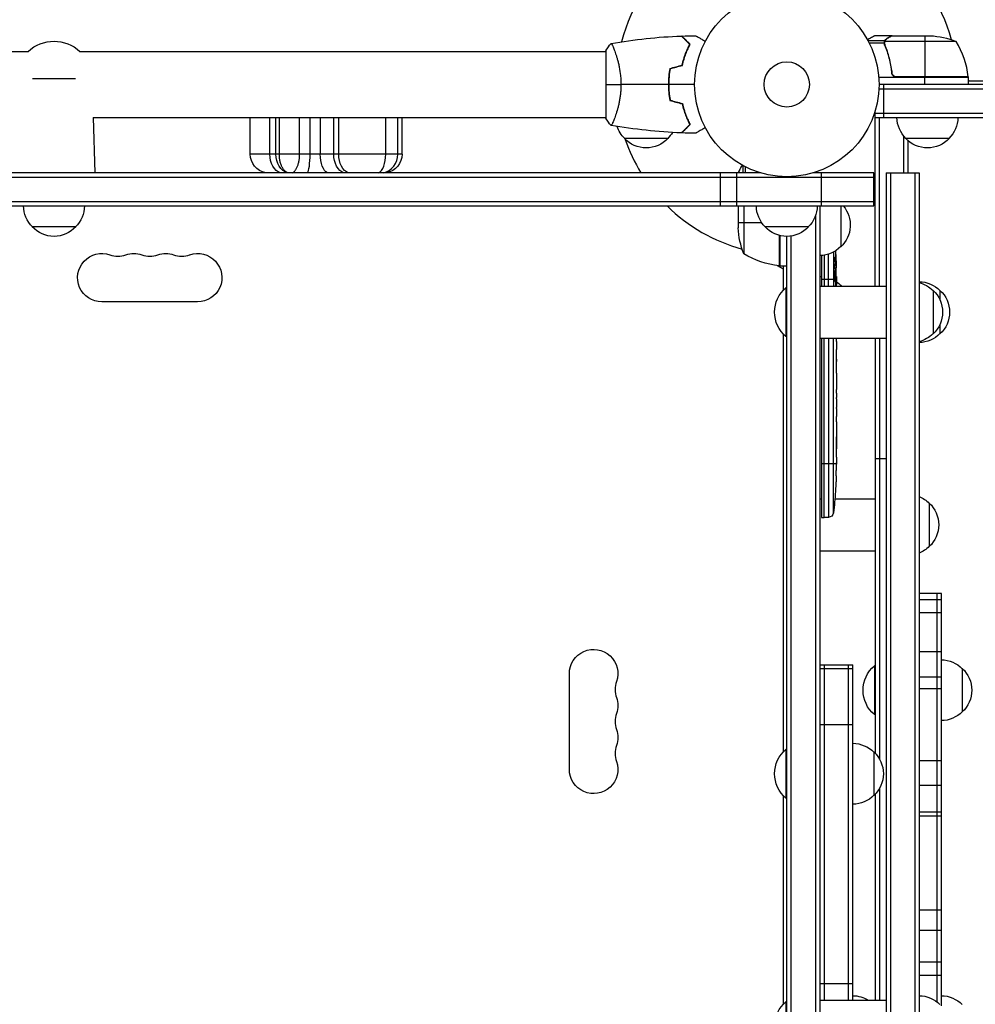
# Model space of a CAD drawing. Units: millimetres. Extents: x -4143 to 4939, y -3781 to 3212.
# Drawn here: x 641 to 1190, y -528 to 37 of the extents above; entities that cross this region are included whole.
import ezdxf

# ---------------------------------------------------------------- set-up
doc = ezdxf.new("R2010")
doc.units = ezdxf.units.MM
doc.header["$LTSCALE"] = 20
doc.layers.add('2d', color=230, linetype='Continuous')

msp = doc.modelspace()

# ---------------------------------------------------------------- linework, layer by layer
at = {"layer": '2d'}
for p, q in [((1138.26, 25.03), (1128.72, 25.03)), ((1137.99, 23.71), (1129.4, 23.71)), ((1142.3, 28), (1132.5, 28)), ((1137.99, 23.78), (1137.99, 23.78)), ((1138.26, 25.03), (1138.26, 24.38)), ((1138.26, 23.19), (1138.26, 22.52)), ((1179.25, 24.75), (1138.36, 24.75)), ((1139.49, 26.38), (1139.49, 26.25)), ((1142.3, 28), (1142.3, 27.88)), ((1142.5, 28), (1164.41, 28)), ((1161.25, 28), (1161.25, 4.2)), ((553.96, 19), (646.12, 19)), ((675.88, 19), (978, 19)), ((978, 19.5), (978, -19.5)), ((983.19, 19), (983.19, 19)), ((1139.49, 19.8), (1139.49, 19.17)), ((1142.3, 7.8), (1142.3, 6.3)), ((648.65, 3.37), (673.35, 3.37)), ((1013.96, 0), (1014.16, 0)), ((1014, 2), (1014.2, 2)), ((1186.25, 4), (1134.85, 4)), ((1791.29, 0), (1135, 0)), ((1137.8, -19), (1137.8, 0)), ((1186.23, 4.37), (1144.39, 4.37)), ((1145.39, 4.2), (1186.25, 4.2)), ((1161.25, 0), (1161.25, 4)), ((1186.25, 4), (1186.25, 0)), ((1186.25, 2), (1742.44, 2)), ((1014.02, -2.5), (1014.22, -2.5)), ((1134.94, -2.5), (1791.29, -2.5)), ((1023.62, -16.5), (1023.41, -16.5)), ((1132.8, -115.8), (1132.8, -15.11)), ((1132.8, -16.5), (1791.29, -16.5)), ((683.58, -18.99), (684.4, -50.8)), ((683.58, -19), (978, -19)), ((773.71, -40), (773.71, -19)), ((785, -40), (785, -19)), ((788.53, -40), (788.53, -19)), ((790.46, -40), (790.46, -19)), ((802.11, -40), (802.11, -19)), ((808.12, -40), (808.12, -19)), ((814.01, -40), (814.01, -19)), ((821.67, -40), (821.67, -19)), ((824.54, -40), (824.54, -19)), ((851.59, -40), (851.59, -19)), ((858.48, -40), (858.48, -19)), ((860.96, -40), (860.96, -19)), ((983.19, -19), (983.19, -19)), ((1024.58, -19), (1024.37, -19)), ((1132.8, -19), (1791.29, -19)), ((1135.3, -115.8), (1135.3, -19)), ((1013.7, -31), (988.7, -31)), ((1149.3, -50.8), (1149.3, -29.77)), ((1175.3, -31), (1150.3, -31)), ((1151.8, -50.8), (1151.8, -32.44)), ((860.96, -40), (773.71, -40)), ((1066.89, -50.8), (15.11, -50.8)), ((1043.84, -69.8), (1043.84, -50.8)), ((1053.19, -69.8), (1053.19, -50.8)), ((1054, -50.8), (1054, -50.5)), ((1056.97, -50.8), (1056.97, -46.72)), ((1058.29, -50.8), (1058.29, -47.4)), ((1132, -50.8), (1097.11, -50.8)), ((1102, -69.8), (1102, -50.8)), ((1132, -69.8), (1132, -50.8)), ((1139, -50.8), (1158, -50.8)), ((1139, -50.8), (1139, -1031.2)), ((1141.5, -50.8), (1141.5, -1031.2)), ((1155.5, -50.8), (1155.5, -1031.2)), ((1158, -50.8), (1158, -1031.2)), ((-50, -53.3), (1132, -53.3)), ((-50, -67.3), (1132, -67.3)), ((-50, -69.8), (1132, -69.8)), ((1054, -69.8), (1054, -82.41)), ((1057.25, -69.8), (1057.25, -97.25)), ((1101, -69.8), (1101, -1031.2)), ((1113, -69.8), (1113, -93.3)), ((1098.5, -75.36), (1098.5, -1031.2)), ((673.5, -81.8), (648.5, -81.8)), ((1054, -79.25), (1067.5, -79.25)), ((1094.5, -81.8), (1069.5, -81.8)), ((1077.63, -86.71), (1077.63, -104.23)), ((1077.8, -104.25), (1077.8, -86.75)), ((1078, -86.8), (1078, -104.25)), ((1082, -1029), (1082, -87.28)), ((1084.5, -1029.06), (1084.5, -87.09)), ((1102, -98.26), (1102, -115.8)), ((1103.5, -98.09), (1103.5, -115.8)), ((1105.94, -115.8), (1105.94, -97.51)), ((1108.82, -96.3), (1108.82, -115.8)), ((1109.15, -99.49), (1109.32, -99.5)), ((1080, -106.04), (1076.66, -104.11)), ((1078, -104.25), (1082, -104.25)), ((1080, -118.22), (1080, -104.25)), ((1109.39, -103.55), (1110.03, -103.57)), ((1109.44, -103.77), (1110.08, -103.8)), ((1109.73, -105.34), (1110.41, -105.36)), ((1110.12, -102.16), (1110.27, -102.16)), ((1110.41, -105.36), (1110.41, -105.36)), ((1102, -111.8), (1109.49, -111.8)), ((1109.92, -111.8), (1110.13, -111.8)), ((1110.09, -110.26), (1110.49, -110.24)), ((1110.13, -112.9), (1110.34, -112.89)), ((1110.36, -111.8), (1110.5, -111.8)), ((1110.5, -111.8), (1110.5, -114.93)), ((1081.5, -116.8), (1081.5, -144.8)), ((1082, -116.8), (1081.5, -116.8)), ((1101, -115.8), (1139, -115.8)), ((1113, -115.3), (1113, -115.8)), ((1166, -118.3), (1166, -143.3)), ((1170, -118.3), (1170, -123.87)), ((743.5, -124.93), (688.5, -124.93)), ((1170, -137.73), (1170, -143.3)), ((1080, -383.42), (1080, -143.38)), ((1082, -144.8), (1081.5, -144.8)), ((1101, -145.8), (1139, -145.8)), ((1102, -145.8), (1102, -248.75)), ((1103.5, -248.8), (1103.5, -145.8)), ((1105.94, -145.8), (1105.94, -248.71)), ((1108.82, -246.07), (1108.82, -145.8)), ((1132.8, -145.8), (1132.8, -384.29)), ((1135.3, -145.8), (1135.3, -387.67)), ((1110.5, -148.37), (1110.5, -152.25)), ((1110.47, -157.68), (1110.48, -157.68)), ((1110.47, -165.83), (1110.47, -157.84)), ((1110.47, -157.91), (1110.49, -157.91)), ((1110.47, -159.17), (1110.5, -159.17)), ((1110.47, -163.07), (1110.5, -163.07)), ((1110.5, -163.07), (1110.5, -159.17)), ((1110.5, -169.1), (1110.5, -172.15)), ((1110.47, -177.43), (1110.47, -175.29)), ((1110.5, -180.57), (1110.5, -185.51)), ((1110.47, -188.65), (1110.47, -190.79)), ((1110.5, -193.92), (1110.5, -197.28)), ((1110.5, -214.19), (1110.5, -217.4)), ((1102, -217.8), (1110.49, -217.8)), ((1110.48, -218.06), (1110.5, -218.06)), ((1132.8, -214.96), (1139, -214.96)), ((1110.46, -221.07), (1110.45, -221.07)), ((1110.29, -227.72), (1110.29, -227.72)), ((1109.96, -233.88), (1109.96, -233.88)), ((1101, -238), (1102, -238)), ((1109.64, -238), (1132.8, -238)), ((1163.8, -240.5), (1163.8, -265.5)), ((1102, -248.75), (1103.5, -248.8)), ((1105.94, -248.71), (1103.5, -248.8)), ((1101, -268), (1132.8, -268)), ((1170.8, -292.5), (1158, -292.5)), ((1168.3, -527.12), (1168.3, -292.5)), ((1170.8, -529.29), (1170.8, -292.5)), ((1158, -295.95), (1170.8, -295.95)), ((1158, -303.4), (1170.8, -303.4)), ((1158, -325.81), (1170.8, -325.81)), ((1101, -333.5), (1120, -333.5)), ((1103.5, -333.5), (1103.5, -526)), ((1117.5, -526), (1117.5, -333.5)), ((1120, -526), (1120, -333.5)), ((957.07, -393.5), (957.07, -338.5)), ((1101, -335.57), (1120, -335.57)), ((1132.3, -334), (1132.3, -362)), ((1132.8, -334), (1132.3, -334)), ((1182.8, -335.5), (1182.8, -360.5)), ((1170.8, -340.47), (1158, -340.47)), ((1158, -347.02), (1170.8, -347.02)), ((1132.8, -362), (1132.3, -362)), ((1101, -367.69), (1120, -367.69)), ((1081.5, -382), (1081.5, -410)), ((1082, -382), (1081.5, -382)), ((1132, -383.5), (1132, -408.5)), ((1158, -388.43), (1170.8, -388.43)), ((1135.3, -404.33), (1135.3, -526)), ((1170.8, -402.76), (1158, -402.76)), ((1080, -528.42), (1080, -408.58)), ((1082, -410), (1081.5, -410)), ((1132.8, -407.71), (1132.8, -526)), ((1170.8, -418.13), (1158, -418.13)), ((1158, -420.17), (1170.8, -420.17)), ((1158, -474.27), (1170.8, -474.27)), ((1170.8, -486.09), (1158, -486.09)), ((1170.8, -504.22), (1158, -504.22)), ((1158, -511.72), (1170.8, -511.72)), ((1101, -516.43), (1120, -516.43)), ((1101, -526), (1139, -526)), ((1081.5, -527), (1081.5, -555)), ((1082, -527), (1081.5, -527))]:
    msp.add_line(p, q, dxfattribs=at)
for radius in [53, 13]:
    msp.add_circle((1082, 0), radius, dxfattribs=at)
for centre, radius, start, end in [((1082, 0), 98, 91.1694, 165.5124), ((1082, 0), 98, 15.2001, 88.8306), ((1136.55, -1.27), 50, 6.4728, 31.3497), ((1082, 0), 98, 2.3393, 2.4563), ((1082, 0), 98, 198.7683, 211.2228), ((1082, 0), 98, 225.4179, 254.7999), ((697.67, -84.54), 14.07, 250.8901, 289.1099), ((716, -84.54), 14.07, 250.8901, 289.1099), ((734.33, -84.54), 14.07, 250.8901, 289.1099), ((1082, 0), 98, 267.5437, 267.6607), ((997.46, -347.67), 14.07, 160.8901, 199.1099), ((997.46, -366), 14.07, 160.8901, 199.1099), ((997.46, -384.33), 14.07, 160.8901, 199.1099)]:
    msp.add_arc(centre, radius, start, end, dxfattribs=at)
at = {"layer": '2d', "extrusion": (0, 0, -1)}
for centre, radius, start, end in [((-661, 2.79), 22, 47.4207, 132.5793), ((-1161.25, -21.9), 50, 93.6243, 111.1002), ((-1162.8, -11.33), 18.33, 56.7521, 57.9105), ((-1162.8, -11.33), 18.33, 122.0895, 123.2479), ((-1179.46, -1.5), 8, 134.5613, 136.5675), ((-1183.25, 4.03), 3, 173.5272, 176.8088), ((-1179.46, -1.5), 8, 148.1306, 154.0555), ((-1162.3, -18.81), 17, 314.1865, 359.3587), ((-1163.3, -18.81), 17, 180.6413, 225.8135), ((-1000.7, -18.81), 17, 314.1865, 341.8499), ((-1001.7, -18.81), 17, 211.0635, 225.8135), ((-1001.2, -19.48), 17, 222.6679, 317.3321), ((-1162.8, -19.48), 17, 222.6679, 317.3321), ((-784.71, -40), 11, 280.9425, 0), ((-849.96, -40), 11, 180, 259.0575), ((-660.5, -69.61), 17, 314.1865, 359.3587), ((-661.5, -69.61), 17, 180.6413, 225.8135), ((-1081.5, -69.61), 17, 314.1865, 359.3587), ((-1082.5, -69.61), 17, 180.6413, 225.8135), ((-1101.48, -80.8), 17, 139.6798, 227.3321), ((-661, -70.28), 17, 222.6679, 317.3321), ((-1103.9, -79.25), 50, 338.8998, 356.3757), ((-1082, -70.28), 17, 222.6679, 317.3321), ((-688.5, -111), 13.93, 270, 109.1099), ((-743.5, -111), 13.93, 70.8901, 270), ((-1100.81, -81.3), 17, 224.1865, 269.3587), ((-871.95, -111.8), 238.55, 176.1142, 178.4531), ((-706.83, -111), 13.93, 70.8901, 109.1099), ((-725.17, -111), 13.93, 70.8901, 109.1099), ((-1083.27, -54.55), 50, 276.4728, 301.3497), ((-1077.97, -101.25), 3, 273.1912, 276.4728), ((-1100.81, -127.3), 17, 90.6413, 94.0149), ((-871.95, -111.8), 238.55, 179.6264, 180), ((-1093.33, -130.8), 18.33, 310.1905, 49.8095), ((-1100.81, -127.3), 17, 124.7513, 135.8135), ((-1101.48, -127.8), 17, 132.6679, 135.0991), ((-1157.81, -130.3), 17, 90.6413, 135.8135), ((-1153.81, -130.3), 17, 104.2697, 135.8135), ((-1154.48, -130.8), 17, 132.6679, 227.3321), ((-1158.48, -130.8), 17, 132.6679, 227.3321), ((-1157.81, -131.3), 17, 224.1865, 269.3587), ((-1153.81, -131.3), 17, 224.1865, 255.7303), ((-871.95, -217.8), 238.55, 181.7051, 182.3841), ((-871.95, -217.8), 238.55, 183.8639, 186.8064), ((-1151.61, -252.5), 17, 112.0798, 135.8135), ((-1152.28, -253), 17, 132.6679, 227.3321), ((-1105.84, -245.72), 3, 186.8064, 268), ((-1151.61, -253.5), 17, 224.1865, 247.9202), ((-971, -338.5), 13.93, 0, 199.1099), ((-1170.61, -347.5), 17, 90.6413, 135.8135), ((-1144.13, -348), 18.33, 310.1905, 49.8095), ((-1171.28, -348), 17, 132.6679, 227.3321), ((-971, -356.83), 13.93, 160.8901, 199.1099), ((-1170.61, -348.5), 17, 224.1865, 269.3587), ((-971, -375.17), 13.93, 160.8901, 199.1099), ((-1119.81, -395.5), 17, 90.6413, 135.8135), ((-1093.33, -396), 18.33, 310.1905, 49.8095), ((-1120.48, -396), 17, 132.6679, 227.3321), ((-971, -393.5), 13.93, 160.8901, 0), ((-1119.81, -396.5), 17, 224.1865, 269.3587), ((-1119.81, -540.5), 17, 90.6413, 121.4739), ((-1157.81, -540.5), 17, 90.6413, 135.8135), ((-1170.61, -540.5), 17, 90.6413, 135.8135), ((-1093.33, -541), 18.33, 310.1905, 49.8095)]:
    msp.add_arc(centre, radius, start, end, dxfattribs=at)
for centre, major_axis, ratio, start_param, end_param in [((792.47, -40), (0, 11), 0.678492, 3.332575, 4.712389), ((796.72, -40), (0, 11), 0.744816, 3.332575, 4.712389), ((819, -40), (0, 11), 0.4541, 3.332575, 4.712389), ((828.98, -40), (0, 11), 0.664871, 3.332575, 4.712389), ((831.52, -40), (0, 11), 0.634247, 3.332575, 4.712389), ((872.6, -108.87), (-232.1, 51.81), 0.987086, 2.863175, 2.883622), ((872.05, -112.24), (232.38, 53.85), 0.987978, 0.159956, 0.187622), ((872.29, -103.08), (-238.16, 9.38), 0.462192, 3.024115, 3.060992), ((872.65, -120.64), (236.95, 18.88), 0.898331, 0.022509, 0.047122), ((871.95, -157.87), (12.13, 489.68), 0.486532, 1.464528, 1.465264)]:
    msp.add_ellipse(centre, major_axis=major_axis, ratio=ratio, start_param=start_param, end_param=end_param, dxfattribs=at)
at = {"layer": '2d'}
for centre, major_axis, ratio, start_param, end_param in [((806.28, -40), (0, 11), 0.166901, 3.332575, 4.712389), ((846.54, -40), (0, 11), 0.459087, 3.332575, 4.712389), ((848.33, -40), (0, 11), 0.923018, 3.332575, 4.712389), ((872.34, -121.58), (238.11, 9.42), 0.469984, 0.050241, 0.08068), ((871.95, -57.36), (-10.69, 594.76), 0.400689, 4.606781, 4.612932), ((871.95, -189.34), (238.53, 9.84), 0.329279, -0.013582, -0.00443), ((871.95, -176.74), (-238.53, 9.84), 0.329279, 3.146023, 3.155175), ((871.95, -205.68), (-231.05, 65.5), 0.906464, 3.374488, 3.388234), ((872.42, -227.8), (237.9, 11.26), 0.674575, -0.052034, -0.036227)]:
    msp.add_ellipse(centre, major_axis=major_axis, ratio=ratio, start_param=start_param, end_param=end_param, dxfattribs=at)
for points in [[(978, 19.5), (978.93, 20.92), (979.97, 22.29), (981, 23.5)], [(981.06, 23.51), (994.39, 25.87), (1007.91, 27.31), (1021.43, 27.82)], [(1021.7, 27.83), (1024.34, 27.93), (1026.98, 27.99), (1029.61, 28.02)], [(1138.01, 24.14), (1138, 24.03), (1137.99, 23.91), (1137.99, 23.78)], [(1137.99, 23.71), (1137.99, 23.73), (1137.99, 23.76), (1137.99, 23.78)], [(1138.2, 22.66), (1138.07, 23), (1138, 23.35), (1137.99, 23.71)], [(1138.2, 23.81), (1138.2, 23.81), (1138.2, 23.8), (1138.2, 23.79)], [(1138.42, 22.67), (1138.27, 23.03), (1138.2, 23.41), (1138.2, 23.79)], [(1138.2, 23.79), (1138.2, 23.79), (1138.2, 23.79), (1138.2, 23.79)], [(1138.36, 24.75), (1138.4, 24.88), (1138.46, 25.01), (1138.52, 25.13)], [(1142.3, 27.88), (1142.38, 27.93), (1142.44, 27.97), (1142.5, 28)], [(1014.83, 9.21), (1017.16, 9.84), (1019.5, 10.46), (1021.83, 11.09)], [(1015, 9.05), (1017.33, 9.68), (1019.67, 10.3), (1022, 10.93)], [(1142.41, 6.86), (1142.38, 7.17), (1142.34, 7.49), (1142.3, 7.8)], [(978, 0), (980.53, 0), (983.47, 0), (986.73, 0)], [(1013.96, 0), (1004.81, 0), (995.73, 0), (986.73, 0)], [(1144.39, 4.37), (1144.72, 4.26), (1145.05, 4.2), (1145.39, 4.2)], [(1029, 0), (1024.04, 0), (1019.09, 0), (1014.16, 0)], [(1014.83, -9.21), (1017.16, -9.84), (1019.5, -10.46), (1021.83, -11.09)], [(1015, -9.05), (1017.33, -9.68), (1019.67, -10.3), (1022, -10.93)], [(981, -23.5), (979.97, -22.29), (978.93, -20.92), (978, -19.5)], [(1021.43, -27.82), (1007.91, -27.31), (994.39, -25.87), (981.06, -23.51)], [(1029.61, -28.02), (1026.98, -27.99), (1024.34, -27.93), (1021.7, -27.83)], [(1110.36, -111.8), (1110.35, -112.13), (1110.34, -112.5), (1110.34, -112.89)], [(1110.5, -152.29), (1110.5, -152.28), (1110.5, -152.26), (1110.5, -152.25)], [(1110.5, -168.98), (1110.5, -169.05), (1110.5, -169.09), (1110.5, -169.1)], [(1110.48, -209.03), (1110.47, -207.93), (1110.47, -205.73), (1110.47, -203.54), (1110.48, -202.44)], [(1110.5, -217.8), (1110.5, -217.88), (1110.5, -217.97), (1110.5, -218.06)]]:
    msp.add_open_spline(points, degree=3, dxfattribs=at)
for points, knots in [([(981, 23.5), (981, 23.5), (981, 23.5), (981, 23.5), (981.02, 23.5), (981.07, 23.51), (981.09, 23.51), (981.14, 23.47), (981.17, 23.44), (981.34, 23.24), (981.53, 22.91), (981.89, 22.17), (982.02, 21.88), (982.31, 21.22), (982.47, 20.86), (982.95, 19.66), (983.3, 18.72), (983.76, 17.37), (983.85, 17.1), (984.04, 16.53), (984.13, 16.24), (984.4, 15.34), (984.58, 14.72), (984.94, 13.42), (985.11, 12.75), (985.36, 11.69), (985.44, 11.33), (985.6, 10.6), (985.68, 10.22), (986.05, 8.34), (986.29, 6.76), (986.55, 4.28), (986.62, 3.43), (986.71, 1.72), (986.73, 0.86), (986.73, 0)], [0.12220864, 0.12220864, 0.12220864, 0.12220864, 0.12268837, 0.12268837, 0.12524335, 0.12524335, 0.12652085, 0.12652085, 0.12779834, 0.12779834, 0.13290832, 0.13290832, 0.13546331, 0.13546331, 0.1380183, 0.1380183, 0.14312827, 0.14312827, 0.14440577, 0.14440577, 0.14568326, 0.14568326, 0.14823825, 0.14823825, 0.15079324, 0.15079324, 0.15207073, 0.15207073, 0.15334823, 0.15334823, 0.15845821, 0.15845821, 0.16101319, 0.16101319, 0.16356818, 0.16356818, 0.16356818, 0.16356818]), ([(1026.25, 23), (1025.7, 23.55), (1025.18, 24.07), (1024.24, 25.01), (1023.8, 25.45), (1023.22, 26.03), (1023.04, 26.21), (1022.7, 26.55), (1022.54, 26.71), (1022.12, 27.13), (1021.9, 27.35), (1021.67, 27.59), (1021.6, 27.65), (1021.52, 27.73), (1021.49, 27.76), (1021.47, 27.78), (1021.46, 27.8), (1021.44, 27.81), (1021.44, 27.82), (1021.43, 27.82), (1021.43, 27.82), (1021.43, 27.82)], [0, 0, 0, 0, 0.00350666, 0.00350666, 0.00701332, 0.00701332, 0.00876665, 0.00876665, 0.01051997, 0.01051997, 0.01402663, 0.01402663, 0.01577996, 0.01577996, 0.01753329, 0.01753329, 0.02103995, 0.02103995, 0.02454661, 0.02454661, 0.02744921, 0.02744921, 0.02744921, 0.02744921]), ([(1026.49, 23.04), (1025.94, 23.59), (1025.43, 24.1), (1024.49, 25.05), (1024.06, 25.48), (1023.48, 26.06), (1023.3, 26.24), (1022.96, 26.58), (1022.8, 26.73), (1022.38, 27.15), (1022.16, 27.37), (1021.93, 27.6), (1021.87, 27.66), (1021.81, 27.73), (1021.79, 27.74), (1021.77, 27.77), (1021.76, 27.77), (1021.74, 27.8), (1021.73, 27.81), (1021.71, 27.82), (1021.71, 27.83), (1021.7, 27.83), (1021.7, 27.83), (1021.7, 27.83)], [0, 0, 0, 0, 0.0035063, 0.0035063, 0.0070126, 0.0070126, 0.00876575, 0.00876575, 0.0105189, 0.0105189, 0.0140252, 0.0140252, 0.01577835, 0.01577835, 0.01665493, 0.01665493, 0.0175315, 0.0175315, 0.02103781, 0.02103781, 0.02454411, 0.02454411, 0.0274484, 0.0274484, 0.0274484, 0.0274484]), ([(1021.83, 11.09), (1022.11, 12.31), (1022.43, 13.46), (1023.1, 15.66), (1023.47, 16.71), (1024.23, 18.7), (1024.63, 19.65), (1025.45, 21.43), (1025.85, 22.25), (1026.25, 23)], [0, 0, 0, 0, 0.00398181, 0.00398181, 0.00796362, 0.00796362, 0.01194542, 0.01194542, 0.01592723, 0.01592723, 0.01592723, 0.01592723]), ([(1022, 10.93), (1022.28, 12.17), (1022.6, 13.34), (1023.29, 15.59), (1023.66, 16.65), (1024.24, 18.17), (1024.44, 18.66), (1024.85, 19.62), (1025.05, 20.09), (1025.67, 21.44), (1026.09, 22.28), (1026.49, 23.04)], [0, 0, 0, 0, 0.00404294, 0.00404294, 0.00808588, 0.00808588, 0.01010735, 0.01010735, 0.01212882, 0.01212882, 0.01617176, 0.01617176, 0.01617176, 0.01617176]), ([(1029.61, 28.02), (1029.61, 28.02), (1029.62, 28.01), (1029.64, 28.01), (1029.64, 28), (1029.66, 27.99), (1029.67, 27.99), (1029.68, 27.98), (1029.69, 27.97), (1029.77, 27.93), (1029.85, 27.88), (1030.2, 27.68), (1030.56, 27.47), (1031.25, 27.08), (1031.5, 26.93), (1032.05, 26.61), (1032.34, 26.45), (1033.26, 25.91), (1033.94, 25.52), (1034.83, 25.01), (1035, 24.91), (1035.17, 24.81)], [0.03093242, 0.03093242, 0.03093242, 0.03093242, 0.03756195, 0.03756195, 0.04131815, 0.04131815, 0.04225719, 0.04225719, 0.04319624, 0.04319624, 0.04507434, 0.04507434, 0.04883054, 0.04883054, 0.05070863, 0.05070863, 0.05258673, 0.05258673, 0.05634293, 0.05634293, 0.05718798, 0.05718798, 0.05718798, 0.05718798]), ([(1132.5, 28), (1132.5, 28), (1132.39, 27.94), (1132.07, 27.75), (1131.93, 27.67), (1131.69, 27.53), (1131.56, 27.46), (1131.41, 27.37), (1131.31, 27.31), (1131.25, 27.28), (1130.53, 26.86), (1129.59, 26.32), (1128.39, 25.63)], [0.5, 0.5, 0.5, 0.5, 0.625, 0.625, 0.6875, 0.6875, 0.71875, 0.734375, 0.734375, 0.75, 0.75, 0.9464969, 0.9464969, 0.9464969, 0.9464969]), ([(1138.01, 24.14), (1138.03, 24.34), (1138.08, 24.52), (1138.17, 24.82), (1138.22, 24.94), (1138.26, 25.03)], [0.000526185, 0.000526185, 0.000526185, 0.000526185, 0.001315456, 0.001315456, 0.002104727, 0.002104727, 0.002104727, 0.002104727]), ([(1138.2, 23.81), (1138.2, 23.97), (1138.22, 24.13), (1138.27, 24.44), (1138.31, 24.6), (1138.36, 24.75)], [0.001328787, 0.001328787, 0.001328787, 0.001328787, 0.001872455, 0.001872455, 0.002416124, 0.002416124, 0.002416124, 0.002416124]), ([(1138.2, 22.66), (1139.18, 20.23), (1140.03, 17.69), (1141.05, 13.69), (1141.35, 12.33), (1141.73, 10.24), (1141.85, 9.53), (1142.06, 8.1), (1142.15, 7.39), (1142.23, 6.67)], [0, 0, 0, 0, 0.00869705, 0.00869705, 0.01304558, 0.01304558, 0.01521984, 0.01521984, 0.01739411, 0.01739411, 0.01739411, 0.01739411]), ([(1138.26, 25.03), (1138.32, 25.16), (1138.39, 25.29), (1138.51, 25.48), (1138.57, 25.57), (1138.65, 25.67), (1138.7, 25.72), (1138.72, 25.74), (1138.72, 25.75), (1138.73, 25.76), (1138.73, 25.76), (1138.96, 26.02), (1139.21, 26.22), (1139.49, 26.38)], [0, 0, 0, 0, 0.25, 0.25, 0.375, 0.4375, 0.46875, 0.484375, 0.492188, 0.492188, 0.5, 0.5, 1, 1, 1, 1]), ([(1142.41, 6.86), (1142.09, 9.73), (1141.57, 12.47), (1140.22, 17.73), (1139.39, 20.25), (1138.42, 22.67)], [0, 0, 0, 0, 0.00859307, 0.00859307, 0.01718614, 0.01718614, 0.01718614, 0.01718614]), ([(1139.7, 26.38), (1139.55, 26.3), (1139.42, 26.21), (1139.19, 26.02), (1139.08, 25.91), (1138.79, 25.6), (1138.64, 25.37), (1138.52, 25.13)], [0, 0, 0, 0, 0.001089402, 0.001089402, 0.002178803, 0.002178803, 0.004357607, 0.004357607, 0.004357607, 0.004357607]), ([(1142.5, 28), (1142.31, 27.89), (1141.96, 27.69), (1141.02, 27.15), (1140.42, 26.8), (1139.7, 26.38)], [0, 0, 0, 0, 0.00517024, 0.00517024, 0.01034048, 0.01034048, 0.01034048, 0.01034048]), ([(1014.83, 9.21), (1014.55, 7.74), (1014.33, 6.24), (1014.11, 3.93), (1014.06, 3.16), (1013.98, 1.59), (1013.96, 0.79), (1013.96, 0)], [0, 0, 0, 0, 0.004702909, 0.004702909, 0.007054363, 0.007054363, 0.009405818, 0.009405818, 0.009405818, 0.009405818]), ([(1015, 9.05), (1014.73, 7.6), (1014.52, 6.13), (1014.31, 3.86), (1014.25, 3.1), (1014.18, 1.56), (1014.16, 0.77), (1014.16, 0)], [0, 0, 0, 0, 0.004616902, 0.004616902, 0.006925353, 0.006925353, 0.009233803, 0.009233803, 0.009233803, 0.009233803]), ([(1145.21, 4), (1145.03, 4), (1144.85, 4.02), (1144.49, 4.08), (1144.31, 4.13), (1143.97, 4.27), (1143.8, 4.35), (1143.49, 4.54), (1143.34, 4.65), (1143.07, 4.89), (1142.95, 5.03), (1142.73, 5.31), (1142.63, 5.47), (1142.46, 5.79), (1142.39, 5.96), (1142.29, 6.31), (1142.25, 6.49), (1142.23, 6.67)], [0, 0, 0, 0, 0.000547172, 0.000547172, 0.001094344, 0.001094344, 0.001641516, 0.001641516, 0.002188688, 0.002188688, 0.00273586, 0.00273586, 0.003283032, 0.003283032, 0.003830204, 0.003830204, 0.004377377, 0.004377377, 0.004377377, 0.004377377]), ([(1144.39, 4.37), (1144.13, 4.47), (1143.88, 4.59), (1143.54, 4.84), (1143.43, 4.93), (1143.22, 5.12), (1143.13, 5.23), (1142.87, 5.55), (1142.73, 5.8), (1142.51, 6.31), (1142.44, 6.58), (1142.41, 6.86)], [0.001013661, 0.001013661, 0.001013661, 0.001013661, 0.001852653, 0.001852653, 0.002272148, 0.002272148, 0.002691644, 0.002691644, 0.003530636, 0.003530636, 0.004369628, 0.004369628, 0.004369628, 0.004369628]), ([(986.73, 0), (986.73, -0.86), (986.71, -1.72), (986.62, -3.41), (986.55, -4.25), (986.42, -5.49), (986.38, -5.9), (986.27, -6.71), (986.21, -7.12), (986.03, -8.32), (985.9, -9.1), (985.6, -10.6), (985.45, -11.33), (985.11, -12.75), (984.94, -13.44), (984.4, -15.4), (984.03, -16.59), (983.48, -18.2), (983.3, -18.71), (982.94, -19.66), (982.78, -20.09), (982.29, -21.28), (982, -21.93), (981.64, -22.68), (981.53, -22.88), (981.34, -23.21), (981.26, -23.33), (981.17, -23.44), (981.14, -23.47), (981.09, -23.51), (981.07, -23.51), (981.02, -23.5), (981, -23.5), (981, -23.5), (981, -23.5), (981, -23.5)], [0.16356818, 0.16356818, 0.16356818, 0.16356818, 0.1661247, 0.1661247, 0.16868122, 0.16868122, 0.16995948, 0.16995948, 0.17123774, 0.17123774, 0.17379425, 0.17379425, 0.17635077, 0.17635077, 0.17890729, 0.17890729, 0.18402032, 0.18402032, 0.18657684, 0.18657684, 0.18913336, 0.18913336, 0.19424639, 0.19424639, 0.19680291, 0.19680291, 0.19935943, 0.19935943, 0.20063769, 0.20063769, 0.20191595, 0.20191595, 0.20447247, 0.20447247, 0.20490292, 0.20490292, 0.20490292, 0.20490292]), ([(1013.96, 0), (1013.96, -1.58), (1014.04, -3.13), (1014.26, -5.44), (1014.35, -6.21), (1014.56, -7.73), (1014.69, -8.48), (1014.83, -9.21)], [0.009405818, 0.009405818, 0.009405818, 0.009405818, 0.01410835, 0.01410835, 0.016459616, 0.016459616, 0.018810883, 0.018810883, 0.018810883, 0.018810883]), ([(1014.16, 0), (1014.16, -1.55), (1014.23, -3.08), (1014.45, -5.35), (1014.53, -6.1), (1014.74, -7.59), (1014.86, -8.33), (1015, -9.05)], [0.009233803, 0.009233803, 0.009233803, 0.009233803, 0.013850802, 0.013850802, 0.016159301, 0.016159301, 0.0184678, 0.0184678, 0.0184678, 0.0184678]), ([(1021.83, -11.09), (1022.11, -12.31), (1022.43, -13.46), (1023.1, -15.66), (1023.47, -16.71), (1024.23, -18.7), (1024.63, -19.65), (1025.45, -21.43), (1025.85, -22.25), (1026.25, -23)], [0, 0, 0, 0, 0.00398181, 0.00398181, 0.00796362, 0.00796362, 0.01194542, 0.01194542, 0.01592723, 0.01592723, 0.01592723, 0.01592723]), ([(1022, -10.93), (1022.28, -12.17), (1022.6, -13.34), (1023.29, -15.59), (1023.66, -16.65), (1024.24, -18.17), (1024.44, -18.66), (1024.85, -19.62), (1025.05, -20.09), (1025.67, -21.44), (1026.09, -22.28), (1026.49, -23.04)], [0, 0, 0, 0, 0.00404294, 0.00404294, 0.00808588, 0.00808588, 0.01010735, 0.01010735, 0.01212882, 0.01212882, 0.01617176, 0.01617176, 0.01617176, 0.01617176]), ([(1026.25, -23), (1025.7, -23.55), (1025.18, -24.07), (1024.24, -25.01), (1023.8, -25.45), (1023.22, -26.03), (1023.04, -26.21), (1022.7, -26.55), (1022.54, -26.71), (1022.12, -27.13), (1021.9, -27.35), (1021.67, -27.59), (1021.6, -27.65), (1021.52, -27.73), (1021.49, -27.76), (1021.47, -27.78), (1021.46, -27.8), (1021.44, -27.81), (1021.44, -27.82), (1021.43, -27.82), (1021.43, -27.82), (1021.43, -27.82)], [0, 0, 0, 0, 0.00350666, 0.00350666, 0.00701332, 0.00701332, 0.00876665, 0.00876665, 0.01051997, 0.01051997, 0.01402663, 0.01402663, 0.01577996, 0.01577996, 0.01753329, 0.01753329, 0.02103995, 0.02103995, 0.02454661, 0.02454661, 0.02744921, 0.02744921, 0.02744921, 0.02744921]), ([(1026.49, -23.04), (1025.94, -23.59), (1025.43, -24.1), (1024.49, -25.05), (1024.06, -25.48), (1023.48, -26.06), (1023.3, -26.24), (1022.96, -26.58), (1022.8, -26.73), (1022.38, -27.15), (1022.16, -27.37), (1021.93, -27.6), (1021.87, -27.66), (1021.81, -27.73), (1021.79, -27.74), (1021.77, -27.77), (1021.76, -27.77), (1021.74, -27.8), (1021.73, -27.81), (1021.71, -27.82), (1021.71, -27.83), (1021.7, -27.83), (1021.7, -27.83), (1021.7, -27.83)], [0, 0, 0, 0, 0.0035063, 0.0035063, 0.0070126, 0.0070126, 0.00876575, 0.00876575, 0.0105189, 0.0105189, 0.0140252, 0.0140252, 0.01577835, 0.01577835, 0.01665493, 0.01665493, 0.0175315, 0.0175315, 0.02103781, 0.02103781, 0.02454411, 0.02454411, 0.0274484, 0.0274484, 0.0274484, 0.0274484]), ([(1035.17, -24.81), (1034.99, -24.91), (1034.82, -25.01), (1033.92, -25.53), (1033.24, -25.93), (1032.31, -26.46), (1032.01, -26.63), (1031.46, -26.95), (1031.21, -27.1), (1030.76, -27.36), (1030.55, -27.48), (1030.2, -27.68), (1030.06, -27.76), (1029.83, -27.89), (1029.75, -27.94), (1029.68, -27.98), (1029.67, -27.98), (1029.67, -27.99), (1029.66, -27.99), (1029.64, -28), (1029.64, -28.01), (1029.62, -28.01), (1029.61, -28.02), (1029.61, -28.02)], [0.00292306, 0.00292306, 0.00292306, 0.00292306, 0.00379004, 0.00379004, 0.00758008, 0.00758008, 0.0094751, 0.0094751, 0.01137012, 0.01137012, 0.01326514, 0.01326514, 0.01516016, 0.01516016, 0.01705518, 0.01705518, 0.01800269, 0.01800269, 0.0189502, 0.0189502, 0.02274024, 0.02274024, 0.02935902, 0.02935902, 0.02935902, 0.02935902]), ([(795.53, -50.8), (795.51, -50.8), (795.5, -50.79), (795.04, -50.65), (794.62, -50.44), (794.02, -50.02), (793.83, -49.87), (793.46, -49.53), (793.28, -49.34), (792.77, -48.75), (792.46, -48.3), (791.89, -47.27), (791.65, -46.72), (791.33, -45.82), (791.23, -45.51), (791.05, -44.88), (790.97, -44.55), (790.75, -43.55), (790.64, -42.87), (790.53, -41.81), (790.51, -41.45), (790.47, -40.73), (790.46, -40.36), (790.46, -40)], [0.00208732, 0.00208732, 0.00208732, 0.00208732, 0.00215903, 0.00215903, 0.00433925, 0.00433925, 0.00542937, 0.00542937, 0.00651948, 0.00651948, 0.00869971, 0.00869971, 0.01087994, 0.01087994, 0.01197005, 0.01197005, 0.01306017, 0.01306017, 0.01524039, 0.01524039, 0.01633051, 0.01633051, 0.01742062, 0.01742062, 0.01742062, 0.01742062]), ([(797.85, -50.8), (797.86, -50.8), (797.87, -50.79), (798.21, -50.65), (798.54, -50.44), (799.01, -50.02), (799.17, -49.87), (799.47, -49.53), (799.62, -49.34), (800.04, -48.75), (800.31, -48.3), (800.8, -47.27), (801.02, -46.71), (801.31, -45.82), (801.4, -45.51), (801.56, -44.87), (801.64, -44.54), (801.84, -43.55), (801.94, -42.86), (802.04, -41.81), (802.06, -41.45), (802.1, -40.72), (802.11, -40.36), (802.11, -40)], [0.00208567, 0.00208567, 0.00208567, 0.00208567, 0.00215444, 0.00215444, 0.00433009, 0.00433009, 0.00541792, 0.00541792, 0.00650574, 0.00650574, 0.00868139, 0.00868139, 0.01085703, 0.01085703, 0.01194486, 0.01194486, 0.01303268, 0.01303268, 0.01520833, 0.01520833, 0.01629615, 0.01629615, 0.01738398, 0.01738398, 0.01738398, 0.01738398]), ([(1056.37, -46.39), (1056.12, -46.83), (1055.89, -47.23), (1055.49, -47.92), (1055.32, -48.21), (1055.09, -48.61), (1054.98, -48.8), (1054.88, -48.98), (1054.81, -49.09), (1054.78, -49.15), (1054.25, -50.07), (1054, -50.5), (1054, -50.5)], [0.0535022, 0.0535022, 0.0535022, 0.0535022, 0.125, 0.125, 0.1875, 0.1875, 0.21875, 0.234375, 0.234375, 0.25, 0.25, 0.5, 0.5, 0.5, 0.5]), ([(1109.31, -103.17), (1109.3, -103.11), (1109.29, -103.05), (1109.27, -102.91), (1109.26, -102.84), (1109.23, -102.67), (1109.22, -102.58), (1109.2, -102.39), (1109.19, -102.29), (1109.18, -102.08), (1109.17, -101.97), (1109.15, -101.75), (1109.15, -101.63), (1109.13, -101.4), (1109.13, -101.29), (1109.12, -101.06), (1109.12, -100.95), (1109.11, -100.61), (1109.11, -100.4), (1109.11, -100.01), (1109.12, -99.84), (1109.14, -99.56), (1109.15, -99.44), (1109.19, -99.3), (1109.21, -99.26), (1109.23, -99.26), (1109.24, -99.26), (1109.26, -99.28), (1109.29, -99.36), (1109.31, -99.42), (1109.32, -99.5)], [0.000504699, 0.000504699, 0.000504699, 0.000504699, 0.000848397, 0.000848397, 0.001192095, 0.001192095, 0.001535792, 0.001535792, 0.00187949, 0.00187949, 0.002223188, 0.002223188, 0.002566885, 0.002566885, 0.002910583, 0.002910583, 0.003254281, 0.003254281, 0.003941676, 0.003941676, 0.004629072, 0.004629072, 0.005316467, 0.005316467, 0.006003862, 0.006003862, 0.006003862, 0.006502526, 0.006502526, 0.00700119, 0.00700119, 0.00700119, 0.00700119]), ([(1110.13, -103.2), (1110.13, -102.83), (1110.13, -102.42), (1110.11, -101.73), (1110.11, -101.5), (1110.09, -101.01), (1110.08, -100.77), (1110.07, -100.51)], [0.000012654, 0.000012654, 0.000012654, 0.000012654, 0.001527228, 0.001527228, 0.002284515, 0.002284515, 0.003041801, 0.003041801, 0.003041801, 0.003041801]), ([(1109.92, -111.8), (1109.93, -111.56), (1109.94, -111.31), (1109.95, -110.9), (1109.95, -110.76), (1109.95, -110.48), (1109.95, -110.34), (1109.95, -109.92), (1109.94, -109.63), (1109.93, -109.22), (1109.93, -109.09), (1109.92, -108.82), (1109.91, -108.69), (1109.89, -108.32), (1109.88, -108.09), (1109.84, -107.68), (1109.83, -107.51), (1109.79, -107.29), (1109.78, -107.23), (1109.76, -107.11), (1109.75, -107.07), (1109.72, -106.96), (1109.69, -106.92), (1109.67, -106.92), (1109.66, -106.92), (1109.65, -106.92), (1109.63, -106.96), (1109.61, -106.99), (1109.58, -107.1), (1109.56, -107.21), (1109.52, -107.5), (1109.51, -107.68), (1109.49, -107.98), (1109.48, -108.09), (1109.47, -108.32), (1109.46, -108.44), (1109.45, -108.81), (1109.44, -109.08), (1109.44, -109.49), (1109.44, -109.63), (1109.44, -109.91), (1109.44, -110.06), (1109.44, -110.48), (1109.45, -110.76), (1109.46, -111.3), (1109.48, -111.56), (1109.49, -111.8)], [0.00000024, 0.00000024, 0.00000024, 0.00000024, 0.00084465, 0.00084465, 0.00126686, 0.00126686, 0.00168907, 0.00168907, 0.00253349, 0.00253349, 0.0029557, 0.0029557, 0.00337791, 0.00337791, 0.00422233, 0.00422233, 0.00506674, 0.00506674, 0.00548895, 0.00548895, 0.00591116, 0.00591116, 0.00675558, 0.00675558, 0.00675558, 0.00717871, 0.00717871, 0.00760184, 0.00760184, 0.00844811, 0.00844811, 0.00929437, 0.00929437, 0.0097175, 0.0097175, 0.01014064, 0.01014064, 0.0109869, 0.0109869, 0.01141003, 0.01141003, 0.01183316, 0.01183316, 0.01267943, 0.01267943, 0.01352569, 0.01352569, 0.01352569, 0.01352569]), ([(1110.03, -103.57), (1110.04, -103.67), (1110.06, -103.74), (1110.08, -103.81), (1110.09, -103.81), (1110.12, -103.71), (1110.13, -103.5), (1110.13, -103.2)], [0.000008673, 0.000008673, 0.000008673, 0.000008673, 0.000638311, 0.000638311, 0.00126795, 0.00126795, 0.002527227, 0.002527227, 0.002527227, 0.002527227]), ([(1110.27, -102.16), (1110.28, -102.36), (1110.29, -102.56), (1110.3, -102.95), (1110.31, -103.15), (1110.33, -103.54), (1110.33, -103.72), (1110.35, -104.07), (1110.35, -104.24), (1110.37, -104.54), (1110.37, -104.68), (1110.38, -104.92), (1110.39, -105.02), (1110.4, -105.19), (1110.4, -105.25), (1110.41, -105.34), (1110.41, -105.36), (1110.41, -105.36)], [0.000001399, 0.000001399, 0.000001399, 0.000001399, 0.000597808, 0.000597808, 0.001194216, 0.001194216, 0.001790625, 0.001790625, 0.002387034, 0.002387034, 0.002983443, 0.002983443, 0.003579851, 0.003579851, 0.00417626, 0.00417626, 0.004772669, 0.004772669, 0.004772669, 0.004772669]), ([(1110.43, -110.25), (1110.42, -110.25), (1110.42, -110.23), (1110.41, -110.17), (1110.41, -110.12), (1110.4, -110), (1110.39, -109.92), (1110.38, -109.75), (1110.38, -109.64), (1110.37, -109.42), (1110.37, -109.3), (1110.36, -109.03), (1110.35, -108.89), (1110.34, -108.45), (1110.33, -108.12), (1110.33, -107.65), (1110.32, -107.48), (1110.32, -107.17), (1110.32, -107.02), (1110.32, -106.72), (1110.32, -106.58), (1110.32, -106.31), (1110.32, -106.19), (1110.32, -105.96), (1110.32, -105.86), (1110.32, -105.68), (1110.32, -105.61), (1110.33, -105.48), (1110.33, -105.44), (1110.34, -105.37), (1110.34, -105.36), (1110.35, -105.36)], [0.000000197, 0.000000197, 0.000000197, 0.000000197, 0.000478082, 0.000478082, 0.000955967, 0.000955967, 0.001433851, 0.001433851, 0.001911736, 0.001911736, 0.002389621, 0.002389621, 0.002867505, 0.002867505, 0.003823275, 0.003823275, 0.00430116, 0.00430116, 0.004779044, 0.004779044, 0.005256929, 0.005256929, 0.005734814, 0.005734814, 0.006212698, 0.006212698, 0.006690583, 0.006690583, 0.007168468, 0.007168468, 0.007646353, 0.007646353, 0.007646353, 0.007646353]), ([(1109.49, -111.8), (1109.5, -112.02), (1109.52, -112.22), (1109.55, -112.58), (1109.57, -112.73), (1109.6, -112.92), (1109.61, -112.97), (1109.64, -113.07), (1109.65, -113.11), (1109.68, -113.21), (1109.7, -113.24), (1109.72, -113.24), (1109.74, -113.24), (1109.76, -113.2), (1109.8, -113.07), (1109.82, -112.98), (1109.86, -112.73), (1109.87, -112.58), (1109.9, -112.22), (1109.91, -112.02), (1109.92, -111.8)], [0.000000236, 0.000000236, 0.000000236, 0.000000236, 0.000786268, 0.000786268, 0.0015723, 0.0015723, 0.001965316, 0.001965316, 0.002358332, 0.002358332, 0.003144365, 0.003144365, 0.003144365, 0.003924783, 0.003924783, 0.004705201, 0.004705201, 0.005485619, 0.005485619, 0.006266036, 0.006266036, 0.006266036, 0.006266036]), ([(1110.45, -110.25), (1110.44, -110.25), (1110.43, -110.28), (1110.42, -110.42), (1110.41, -110.52), (1110.4, -110.79), (1110.39, -110.95), (1110.38, -111.34), (1110.37, -111.56), (1110.36, -111.8)], [0.000000197, 0.000000197, 0.000000197, 0.000000197, 0.000938699, 0.000938699, 0.0018772, 0.0018772, 0.002815702, 0.002815702, 0.003754204, 0.003754204, 0.003754204, 0.003754204]), ([(1110.48, -115.8), (1110.48, -115.66), (1110.48, -115.54), (1110.49, -115.32), (1110.49, -115.23), (1110.49, -115.08), (1110.49, -115.03), (1110.5, -114.95), (1110.5, -114.93), (1110.5, -114.93)], [0.006993629, 0.006993629, 0.006993629, 0.006993629, 0.00757096, 0.00757096, 0.008153326, 0.008153326, 0.008735693, 0.008735693, 0.009318059, 0.009318059, 0.009318059, 0.009318059]), ([(1110.49, -147.62), (1110.49, -147.51), (1110.49, -147.37), (1110.48, -147.1), (1110.48, -146.99), (1110.48, -146.78), (1110.48, -146.66), (1110.47, -146.42), (1110.47, -146.29), (1110.47, -146.04), (1110.47, -145.92), (1110.47, -145.8)], [0.000000319, 0.000000319, 0.000000319, 0.000000319, 0.000888854, 0.000888854, 0.001333121, 0.001333121, 0.001777389, 0.001777389, 0.002221656, 0.002221656, 0.002607728, 0.002607728, 0.002607728, 0.002607728]), ([(1110.47, -157.84), (1110.47, -157.23), (1110.47, -156.65), (1110.47, -155.79), (1110.47, -155.51), (1110.48, -154.97), (1110.48, -154.72), (1110.48, -154.23), (1110.49, -153.99), (1110.49, -153.55), (1110.49, -153.35), (1110.5, -152.99), (1110.5, -152.82), (1110.5, -152.52), (1110.5, -152.4), (1110.5, -152.29)], [0.000000197, 0.000000197, 0.000000197, 0.000000197, 0.001782446, 0.001782446, 0.00267357, 0.00267357, 0.003564695, 0.003564695, 0.004455819, 0.004455819, 0.005346943, 0.005346943, 0.006238068, 0.006238068, 0.007129192, 0.007129192, 0.007129192, 0.007129192]), ([(1110.49, -157.91), (1110.49, -157.83), (1110.49, -157.78), (1110.49, -157.7), (1110.48, -157.68), (1110.48, -157.68)], [0.00000032, 0.00000032, 0.00000032, 0.00000032, 0.000569971, 0.000569971, 0.001139621, 0.001139621, 0.001139621, 0.001139621]), ([(1110.49, -157.91), (1110.49, -157.96), (1110.49, -158.03), (1110.5, -158.2), (1110.5, -158.3), (1110.5, -158.63), (1110.5, -158.9), (1110.5, -159.17)], [0.000001147, 0.000001147, 0.000001147, 0.000001147, 0.000403438, 0.000403438, 0.00080573, 0.00080573, 0.001610313, 0.001610313, 0.001610313, 0.001610313]), ([(1110.47, -165.83), (1110.47, -166.21), (1110.47, -166.57), (1110.47, -167.1), (1110.47, -167.27), (1110.48, -167.59), (1110.48, -167.74), (1110.48, -168.02), (1110.48, -168.16), (1110.49, -168.39), (1110.49, -168.5), (1110.49, -168.78), (1110.49, -168.91), (1110.5, -168.98)], [0.000000197, 0.000000197, 0.000000197, 0.000000197, 0.001108385, 0.001108385, 0.001662478, 0.001662478, 0.002216572, 0.002216572, 0.002770666, 0.002770666, 0.003324759, 0.003324759, 0.004432947, 0.004432947, 0.004432947, 0.004432947]), ([(1110.5, -172.15), (1110.5, -172.15), (1110.5, -172.17), (1110.49, -172.25), (1110.49, -172.31), (1110.49, -172.47), (1110.49, -172.56), (1110.48, -172.79), (1110.48, -172.92), (1110.48, -173.21), (1110.48, -173.37), (1110.47, -173.71), (1110.47, -173.9), (1110.47, -174.27), (1110.47, -174.47), (1110.47, -174.87), (1110.47, -175.08), (1110.47, -175.29)], [0.000000197, 0.000000197, 0.000000197, 0.000000197, 0.000612703, 0.000612703, 0.001225209, 0.001225209, 0.001837716, 0.001837716, 0.002450222, 0.002450222, 0.003062728, 0.003062728, 0.003675234, 0.003675234, 0.00428774, 0.00428774, 0.004900246, 0.004900246, 0.004900246, 0.004900246]), ([(1110.47, -177.43), (1110.47, -177.57), (1110.47, -177.72), (1110.47, -177.86), (1110.47, -177.98), (1110.47, -178.09), (1110.47, -178.46), (1110.47, -178.7), (1110.48, -179.35), (1110.49, -179.68), (1110.49, -179.85)], [0.000000197, 0.000000197, 0.000000197, 0.000000197, 0.000432381, 0.000432381, 0.000432381, 0.000793667, 0.000793667, 0.001587138, 0.001587138, 0.003174078, 0.003174078, 0.003174078, 0.003174078]), ([(1110.49, -186.23), (1110.49, -186.31), (1110.49, -186.43), (1110.48, -186.75), (1110.48, -186.94), (1110.47, -187.59), (1110.47, -188.11), (1110.47, -188.65)], [0.000000321, 0.000000321, 0.000000321, 0.000000321, 0.000793792, 0.000793792, 0.001587263, 0.001587263, 0.003174204, 0.003174204, 0.003174204, 0.003174204]), ([(1110.5, -193.92), (1110.5, -193.92), (1110.5, -193.9), (1110.49, -193.82), (1110.49, -193.76), (1110.49, -193.61), (1110.49, -193.51), (1110.48, -193.28), (1110.48, -193.15), (1110.48, -192.86), (1110.48, -192.7), (1110.47, -192.36), (1110.47, -192.18), (1110.47, -191.8), (1110.47, -191.61), (1110.47, -191.2), (1110.47, -191), (1110.47, -190.79)], [0.000000197, 0.000000197, 0.000000197, 0.000000197, 0.000612703, 0.000612703, 0.001225209, 0.001225209, 0.001837716, 0.001837716, 0.002450222, 0.002450222, 0.003062728, 0.003062728, 0.003675234, 0.003675234, 0.00428774, 0.00428774, 0.004900246, 0.004900246, 0.004900246, 0.004900246]), ([(1110.5, -197.28), (1110.5, -197.31), (1110.5, -197.34), (1110.5, -197.57), (1110.5, -197.78), (1110.5, -198.24), (1110.5, -198.48), (1110.49, -199), (1110.49, -199.28), (1110.49, -199.86), (1110.48, -200.16), (1110.48, -200.78), (1110.48, -201.1), (1110.48, -201.76), (1110.48, -202.1), (1110.48, -202.44)], [0.001882271, 0.001882271, 0.001882271, 0.001882271, 0.002059614, 0.002059614, 0.003089283, 0.003089283, 0.004118952, 0.004118952, 0.005148621, 0.005148621, 0.00617829, 0.00617829, 0.007207959, 0.007207959, 0.008237628, 0.008237628, 0.008237628, 0.008237628]), ([(1110.48, -202.17), (1110.48, -202.19), (1110.48, -202.22), (1110.48, -202.34), (1110.48, -202.45), (1110.49, -202.73), (1110.49, -202.89), (1110.49, -203.24), (1110.49, -203.43), (1110.5, -203.84), (1110.5, -204.06), (1110.5, -204.51), (1110.5, -204.75), (1110.5, -205.24), (1110.5, -205.49), (1110.5, -205.98), (1110.5, -206.23), (1110.5, -206.71), (1110.5, -206.95), (1110.5, -207.41), (1110.5, -207.63), (1110.49, -208.04), (1110.49, -208.23), (1110.49, -208.58), (1110.49, -208.74), (1110.48, -209.01), (1110.48, -209.13), (1110.48, -209.25), (1110.48, -209.27), (1110.48, -209.3)], [0.001286495, 0.001286495, 0.001286495, 0.001286495, 0.00147754, 0.00147754, 0.002216211, 0.002216211, 0.002954882, 0.002954882, 0.003693553, 0.003693553, 0.004432224, 0.004432224, 0.005170895, 0.005170895, 0.005909567, 0.005909567, 0.006648238, 0.006648238, 0.007386909, 0.007386909, 0.00812558, 0.00812558, 0.008864251, 0.008864251, 0.009602922, 0.009602922, 0.010341593, 0.010341593, 0.010534629, 0.010534629, 0.010534629, 0.010534629]), ([(1110.5, -214.19), (1110.5, -214.16), (1110.5, -214.13), (1110.5, -213.9), (1110.5, -213.69), (1110.5, -213.23), (1110.5, -212.99), (1110.49, -212.47), (1110.49, -212.19), (1110.49, -211.61), (1110.48, -211.31), (1110.48, -210.69), (1110.48, -210.37), (1110.48, -209.71), (1110.48, -209.37), (1110.48, -209.03)], [0.001882271, 0.001882271, 0.001882271, 0.001882271, 0.002059614, 0.002059614, 0.003089283, 0.003089283, 0.004118952, 0.004118952, 0.005148621, 0.005148621, 0.00617829, 0.00617829, 0.007207959, 0.007207959, 0.008237628, 0.008237628, 0.008237628, 0.008237628]), ([(1110.44, -222.36), (1110.44, -222.21), (1110.44, -222.04), (1110.45, -221.68), (1110.45, -221.49), (1110.45, -221.09), (1110.45, -220.87), (1110.46, -220.44), (1110.46, -220.22), (1110.46, -219.78), (1110.47, -219.57), (1110.47, -219.15), (1110.47, -218.95), (1110.48, -218.57), (1110.48, -218.39), (1110.48, -218.07), (1110.49, -217.92), (1110.49, -217.8)], [0.000278188, 0.000278188, 0.000278188, 0.000278188, 0.000930742, 0.000930742, 0.001583296, 0.001583296, 0.00223585, 0.00223585, 0.002888404, 0.002888404, 0.003540958, 0.003540958, 0.004193512, 0.004193512, 0.004846065, 0.004846065, 0.005498619, 0.005498619, 0.005498619, 0.005498619]), ([(1110.49, -217.8), (1110.49, -217.63), (1110.49, -217.51), (1110.5, -217.38), (1110.5, -217.34), (1110.5, -217.3), (1110.5, -217.29), (1110.5, -217.29), (1110.5, -217.29), (1110.5, -217.3), (1110.5, -217.35), (1110.5, -217.38), (1110.5, -217.51), (1110.5, -217.63), (1110.5, -217.8)], [0.000000349, 0.000000349, 0.000000349, 0.000000349, 0.000871756, 0.000871756, 0.001307459, 0.001307459, 0.001743162, 0.001743162, 0.001743162, 0.002177341, 0.002177341, 0.00261152, 0.00261152, 0.003479877, 0.003479877, 0.003479877, 0.003479877]), ([(1110.29, -227.72), (1110.29, -227.72), (1110.29, -227.74), (1110.28, -227.82), (1110.28, -227.88), (1110.27, -228.04), (1110.27, -228.13), (1110.25, -228.35), (1110.24, -228.48), (1110.23, -228.77), (1110.22, -228.92), (1110.2, -229.26), (1110.19, -229.44), (1110.17, -229.81), (1110.16, -230), (1110.14, -230.4), (1110.13, -230.6), (1110.1, -231), (1110.09, -231.2), (1110.07, -231.6), (1110.06, -231.79), (1110.04, -232.16), (1110.03, -232.34), (1110.01, -232.67), (1110.01, -232.83), (1109.99, -233.12), (1109.99, -233.24), (1109.97, -233.47), (1109.97, -233.56), (1109.96, -233.72), (1109.96, -233.78), (1109.96, -233.85), (1109.96, -233.88), (1109.96, -233.88)], [0.000000197, 0.000000197, 0.000000197, 0.000000197, 0.000601628, 0.000601628, 0.001203058, 0.001203058, 0.001804488, 0.001804488, 0.002405919, 0.002405919, 0.003007349, 0.003007349, 0.003608779, 0.003608779, 0.00421021, 0.00421021, 0.00481164, 0.00481164, 0.00541307, 0.00541307, 0.006014501, 0.006014501, 0.006615931, 0.006615931, 0.007217361, 0.007217361, 0.007818792, 0.007818792, 0.008420222, 0.008420222, 0.009021652, 0.009021652, 0.009623083, 0.009623083, 0.009623083, 0.009623083])]:
    msp.add_open_spline(points, degree=3, knots=knots, dxfattribs=at)
for points, weights in [([(1142.3, 28), (1142.3, 28), (1141.35, 27.45), (1139.49, 26.38)], [0.983775506511, 0.983775506511, 0.989183671007, 1]), ([(1110.34, -112.89), (1110.32, -113.86), (1110.31, -114.83), (1110.29, -115.8)], [1, 0.999995088991, 0.999992335868, 0.999991740633]), ([(1110.5, -114.93), (1110.5, -114.93), (1110.5, -114.93), (1110.5, -114.93)], [1, 0.999979602284, 0.99996053438, 0.999942796288]), ([(1110.49, -147.62), (1110.5, -147.87), (1110.5, -148.12), (1110.5, -148.37)], [1, 0.999958271076, 0.999922493856, 0.999892668341]), ([(1110.5, -172.15), (1110.5, -172.15), (1110.5, -172.15), (1110.5, -172.15)], [1, 0.999983666336, 0.999968263196, 0.99995379058]), ([(1110.5, -193.92), (1110.5, -193.92), (1110.5, -193.92), (1110.5, -193.92)], [1, 0.999983666336, 0.999968263196, 0.99995379058])]:
    msp.add_rational_spline(points, weights, degree=3, dxfattribs=at)

doc.saveas('drawing.dxf')
